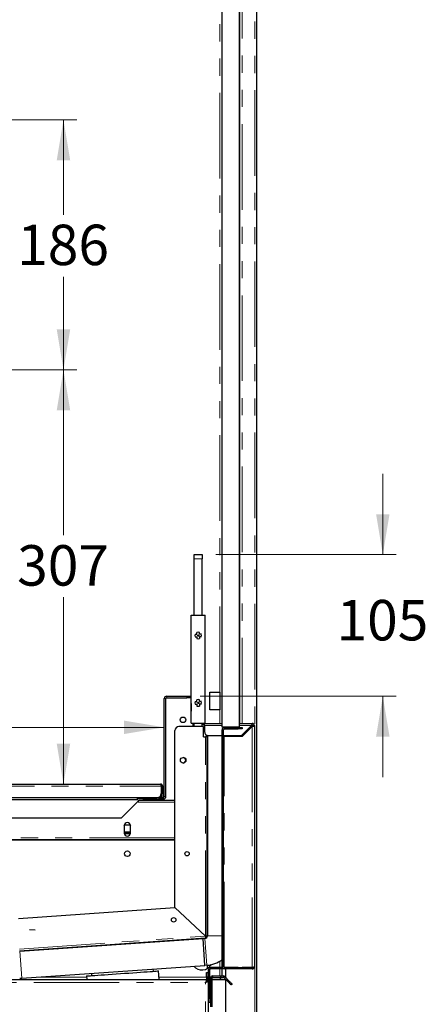
# Model space of a CAD drawing. Units: millimetres. Extents: x 0 to 586, y 0 to 420.
# Drawn here: x 64 to 94, y 137 to 210 of the extents above; entities that cross this region are included whole.
import ezdxf

# ---------------------------------------------------------------- set-up
doc = ezdxf.new("R2010")
doc.units = ezdxf.units.MM
doc.linetypes.add('PHANTOM', pattern=[12.7, 6.35, -1.27, 1.27, -1.27, 1.27, -1.27])
doc.styles.add('SLDTEXTSTYLE0', font='TXT', dxfattribs={"width": 0.605})
doc.dimstyles.new('SLDDIMSTYLE3', dxfattribs={"dimtxt": 3, "dimasz": 3, "dimexe": 0, "dimexo": 0.0625, "dimgap": 0.75, "dimtad": 0, "dimtih": 1, "dimtoh": 1, "dimdec": 0, "dimlfac": 10, "dimrnd": 1e-09, "dimzin": 12, "dimdsep": 46, "dimtxsty": 'SLDTEXTSTYLE0', "dimsah": 1, "dimcen": 0.09, "dimadec": 0, "dimazin": 3, "dimtfac": 1, "dimtofl": 0, "dimtmove": 0, "dimatfit": 3, "dimfxl": 0, "dimfrac": 2, "dimtolj": 1, "dimtzin": 12, "dimarcsym": 0})
doc.dimstyles.new('SLDDIMSTYLE4', dxfattribs={"dimtxt": 3, "dimasz": 3, "dimexe": 0, "dimexo": 0.0625, "dimgap": 0.75, "dimtad": 0, "dimtih": 1, "dimtoh": 1, "dimdec": 1, "dimlfac": 10, "dimrnd": 1e-09, "dimzin": 12, "dimdsep": 46, "dimtxsty": 'SLDTEXTSTYLE0', "dimsah": 1, "dimcen": 0.09, "dimadec": 0, "dimazin": 3, "dimtfac": 1, "dimtmove": 0, "dimatfit": 0, "dimfxl": 0, "dimfrac": 2, "dimtolj": 1, "dimtzin": 12, "dimarcsym": 0})

# ---------------------------------------------------------------- blocks, each defined once
blk = doc.blocks.new('_D_12')
at = {"color": 7, "linetype": 'Continuous', "lineweight": 18}
for p, q in [((61.559, 202.95), (67.838, 202.95)), ((66.838, 202.95), (66.838, 195.91)), ((66.838, 184.4), (66.838, 191.306)), ((61.559, 184.4), (67.838, 184.4))]:
    blk.add_line(p, q, dxfattribs=at)
for points in [[(66.838, 202.95), (66.338, 199.95), (67.338, 199.95)], [(66.838, 184.4), (67.338, 187.4), (66.338, 187.4)]]:
    blk.add_solid(points, dxfattribs=at)
at = {"color": 7, "linetype": 'Continuous', "lineweight": 18, "insert": (63.401, 195.173), "char_height": 3, "attachment_point": 1, "style": 'SLDTEXTSTYLE0'}
blk.add_mtext('186', dxfattribs=at)
blk = doc.blocks.new('_D_13')
at = {"color": 7, "linetype": 'Continuous', "lineweight": 18}
blk.add_line((32.679, 157.891), (74.319, 157.891), dxfattribs=at)
for points in [[(32.679, 157.891), (35.679, 157.391), (35.679, 158.391)], [(74.319, 157.891), (71.319, 158.391), (71.319, 157.391)]]:
    blk.add_solid(points, dxfattribs=at)
at = {"color": 7, "linetype": 'Continuous', "lineweight": 18, "insert": (45.87, 161.758), "char_height": 3, "attachment_point": 1, "style": 'SLDTEXTSTYLE0'}
blk.add_mtext('416', dxfattribs=at)
blk = doc.blocks.new('_D_14')
at = {"color": 7, "linetype": 'Continuous', "lineweight": 18}
for p, q in [((90.536, 170.7), (90.536, 176.7)), ((78.139, 170.7), (91.536, 170.7)), ((76.989, 160.2), (91.536, 160.2)), ((90.536, 160.2), (90.536, 154.2))]:
    blk.add_line(p, q, dxfattribs=at)
for points in [[(90.536, 170.7), (91.036, 173.7), (90.036, 173.7)], [(90.536, 160.2), (90.036, 157.2), (91.036, 157.2)]]:
    blk.add_solid(points, dxfattribs=at)
at = {"color": 7, "linetype": 'Continuous', "lineweight": 18, "insert": (87.099, 167.34), "char_height": 3, "attachment_point": 1, "style": 'SLDTEXTSTYLE0'}
blk.add_mtext('105', dxfattribs=at)
blk = doc.blocks.new('_D_15')
at = {"color": 7, "linetype": 'Continuous', "lineweight": 18}
for p, q in [((61.559, 184.4), (67.838, 184.4)), ((66.838, 184.4), (66.838, 172.139)), ((66.838, 153.68), (66.838, 167.535))]:
    blk.add_line(p, q, dxfattribs=at)
for points in [[(66.838, 184.4), (66.338, 181.4), (67.338, 181.4)], [(66.838, 153.68), (67.338, 156.68), (66.338, 156.68)]]:
    blk.add_solid(points, dxfattribs=at)
at = {"color": 7, "linetype": 'Continuous', "lineweight": 18, "insert": (63.401, 171.402), "char_height": 3, "attachment_point": 1, "style": 'SLDTEXTSTYLE0'}
blk.add_mtext('307', dxfattribs=at)

msp = doc.modelspace()

# ---------------------------------------------------------------- linework, layer by layer
at = {"color": 7, "linetype": 'Continuous', "lineweight": 25}
for p, q in [((78.609, 157.9), (78.609, 288.4)), ((79.909, 157.9), (79.909, 288.4)), ((79.929, 158.18), (79.929, 278.8)), ((81.189, 97.2), (81.189, 278.8)), ((76.539, 170.7), (77.139, 170.7)), ((76.539, 170.4), (76.539, 170.7)), ((76.539, 166.2), (76.539, 170.4)), ((77.139, 170.7), (77.139, 170.4)), ((77.139, 166.2), (77.139, 170.4)), ((76.324, 158.2), (76.324, 166.2)), ((76.324, 166.2), (77.354, 166.2)), ((77.354, 158.2), (77.354, 166.2)), ((74.319, 152.76), (74.319, 160.02)), ((74.439, 152.76), (74.439, 160.02)), ((74.499, 160.2), (75.989, 160.2)), ((74.499, 160.08), (75.989, 160.08)), ((75.989, 160.2), (76.289, 160.2)), ((76.289, 160.08), (75.989, 160.08)), ((76.289, 160.2), (76.289, 160.08)), ((76.289, 160.2), (76.324, 160.2)), ((76.289, 160.08), (76.324, 160.08)), ((76.31, 159.966), (76.324, 159.966)), ((76.31, 159.666), (76.31, 159.966)), ((77.699, 160.5), (78.449, 160.5)), ((77.699, 159.2), (77.699, 160.5)), ((78.449, 160.5), (78.449, 159.2)), ((76.31, 159.666), (76.31, 159.173)), ((78.449, 159.2), (77.699, 159.2)), ((76.313, 159.138), (76.324, 159.088)), ((77.239, 157.95), (75.409, 157.95)), ((76.324, 158.2), (77.354, 158.2)), ((76.439, 158.2), (76.439, 157.95)), ((76.539, 157.95), (76.539, 158.2)), ((77.139, 157.95), (77.139, 158.2)), ((77.239, 157.18), (77.239, 157.95)), ((77.299, 158.18), (78.609, 158.18)), ((77.299, 158.02), (77.299, 158.18)), ((77.299, 158.02), (77.299, 157.58)), ((79.909, 157.9), (78.609, 157.9)), ((78.769, 157.87), (79.809, 157.87)), ((78.769, 157.77), (79.809, 157.77)), ((79.809, 157.87), (80.109, 157.87)), ((80.109, 157.77), (79.809, 157.77)), ((79.909, 158.18), (80.849, 158.18)), ((80.049, 157.28), (80.789, 158.02)), ((80.849, 157.96), (80.109, 157.22)), ((80.109, 157.87), (80.109, 157.77)), ((80.849, 158.08), (80.849, 158.18)), ((81.009, 158.02), (80.909, 158.02)), ((81.009, 158.02), (81.009, 140.14)), ((75.109, 144.522), (75.109, 157.65)), ((77.239, 157.18), (77.379, 157.18)), ((77.509, 157.18), (77.379, 157.18)), ((77.439, 157.327), (77.439, 157.18)), ((77.509, 157.294), (77.509, 157.18)), ((77.509, 142.406), (77.509, 157.18)), ((77.524, 157.29), (77.524, 142.441)), ((77.599, 157.28), (78.609, 157.28)), ((78.609, 140.148), (78.609, 157.71)), ((78.709, 140.148), (78.709, 157.71)), ((78.709, 157.28), (80.049, 157.28)), ((78.769, 157.22), (78.709, 157.22)), ((80.109, 157.22), (78.769, 157.22)), ((79.524, 157.28), (79.524, 157.22)), ((32.969, 153.68), (74.049, 153.68)), ((74.089, 153.52), (74.089, 152.98)), ((74.109, 152.98), (74.109, 153.52)), ((74.209, 152.98), (74.209, 153.52)), ((33.23, 152.68), (73.789, 152.68)), ((72.309, 152.68), (72.309, 152.52)), ((72.439, 152.58), (72.439, 152.68)), ((73.897, 152.7), (74.259, 152.7)), ((74.109, 152.7), (74.109, 152.98)), ((74.209, 152.98), (74.209, 152.7)), ((72.309, 152.52), (37.759, 152.52)), ((72.377, 152.409), (71.127, 151.159)), ((72.377, 152.479), (72.377, 152.409)), ((72.377, 152.479), (75.109, 152.479)), ((72.377, 152.409), (72.377, 152.349)), ((72.739, 152.58), (72.439, 152.58)), ((72.739, 152.58), (74.259, 152.58)), ((71.127, 151.159), (57.52, 151.159)), ((71.352, 150.579), (71.393, 150.649)), ((71.352, 150.604), (71.352, 150.054)), ((71.393, 150.649), (71.762, 150.649)), ((71.762, 150.649), (71.802, 150.579)), ((71.802, 150.054), (71.802, 150.604)), ((71.802, 150.111), (71.352, 150.111)), ((71.356, 150.011), (71.798, 150.011)), ((71.393, 150.009), (71.391, 150.011)), ((71.762, 150.009), (71.393, 150.009)), ((71.763, 150.011), (71.762, 150.009)), ((75.109, 149.559), (57.179, 149.559)), ((75.109, 149.518), (57.181, 149.518)), ((65.07, 149.518), (64.98, 149.559)), ((70.177, 149.559), (70.177, 149.518)), ((70.637, 149.559), (70.637, 149.518)), ((70.707, 149.559), (70.707, 149.518)), ((63.498, 143.71), (75.109, 144.522)), ((77.379, 142.406), (75.109, 144.522)), ((75.109, 144.522), (77.379, 142.406)), ((64.728, 142.841), (64.322, 142.869)), ((77.439, 142.406), (77.509, 142.406)), ((63.586, 141.311), (77.388, 142.276)), ((63.601, 141.281), (77.199, 142.232)), ((73.961, 142.005), (73.959, 142.036)), ((77.338, 142.242), (77.199, 142.232)), ((77.338, 140.237), (77.199, 142.232)), ((77.384, 142.346), (77.388, 142.276)), ((63.577, 141.31), (63.679, 141.31)), ((63.679, 141.286), (63.679, 141.31)), ((66.136, 141.489), (66.357, 141.474)), ((68.173, 141.632), (68.175, 141.601)), ((63.741, 139.286), (77.338, 140.237)), ((77.478, 140.246), (77.338, 140.237)), ((77.499, 140.248), (77.499, 140.002)), ((68.913, 139.648), (68.925, 139.479)), ((73.514, 139.8), (73.502, 139.968)), ((73.932, 139.2), (73.888, 139.826)), ((77.459, 139.7), (77.559, 139.7)), ((77.459, 139.4), (77.459, 139.7)), ((77.559, 139.7), (77.559, 139.4)), ((77.609, 139.063), (77.609, 139.92)), ((77.709, 137.78), (77.709, 139.92)), ((78.624, 140.08), (77.769, 140.08)), ((80.849, 139.98), (77.769, 139.98)), ((78.609, 140.08), (78.609, 140.088)), ((78.621, 140.088), (78.609, 140.088)), ((78.609, 139.45), (78.609, 139.98)), ((79.809, 140.088), (78.769, 140.088)), ((79.809, 139.988), (78.769, 139.988)), ((78.889, 139.32), (78.889, 139.98)), ((79.809, 140.088), (80.109, 140.088)), ((80.109, 139.988), (79.809, 139.988)), ((80.109, 140.088), (80.109, 139.988)), ((80.849, 140.088), (80.109, 140.088)), ((80.849, 140.08), (80.109, 140.08)), ((26.447, 139.2), (77.472, 139.2)), ((68.551, 139.453), (68.569, 139.2)), ((77.457, 139.063), (77.489, 139.063)), ((77.459, 139.4), (77.459, 139.2)), ((77.459, 139.065), (77.459, 139.063)), ((77.472, 139.2), (77.472, 139.08)), ((77.609, 139.063), (77.489, 139.063)), ((77.559, 139.4), (77.559, 139.063)), ((77.559, 139.2), (77.609, 139.2)), ((77.609, 105.738), (77.609, 139.063)), ((77.709, 139.2), (77.759, 139.2)), ((77.759, 139.29), (77.759, 137.175)), ((77.859, 139.29), (77.859, 137.175)), ((77.859, 139.2), (78.868, 139.2)), ((77.919, 139.45), (78.693, 139.45)), ((77.919, 139.35), (78.693, 139.35)), ((78.492, 139.2), (78.492, 139.3)), ((78.609, 139.318), (78.509, 139.318)), ((78.609, 139.318), (78.609, 139.35)), ((78.736, 139.333), (79.072, 138.997)), ((78.806, 139.404), (79.142, 139.068)), ((78.889, 136.12), (78.889, 139.179)), ((79.354, 138.855), (79.284, 138.785)), ((77.709, 137.48), (77.609, 137.48)), ((77.709, 137.78), (77.709, 137.48))]:
    msp.add_line(p, q, dxfattribs=at)
at = {"color": 8, "linetype": 'PHANTOM', "lineweight": 18}
for p, q in [((78.449, 160.5), (78.449, 279.25)), ((80.089, 158.18), (80.089, 278.8)), ((81.029, 97.2), (81.029, 278.8)), ((77.139, 170.4), (76.539, 170.4)), ((74.439, 160.02), (74.319, 160.02)), ((74.499, 160.2), (74.499, 160.08)), ((75.989, 160.08), (75.989, 160.2)), ((76.324, 159.666), (76.31, 159.666)), ((78.449, 158.18), (78.449, 159.2)), ((76.31, 159.173), (76.324, 159.173)), ((76.324, 159.141), (76.313, 159.138)), ((78.609, 158.02), (77.299, 158.02)), ((78.769, 157.77), (78.769, 157.87)), ((79.809, 157.77), (79.809, 157.87)), ((80.789, 158.02), (79.909, 158.02)), ((80.849, 157.96), (80.849, 140.088)), ((77.379, 142.406), (77.379, 157.18)), ((78.709, 157.71), (78.609, 157.71)), ((78.769, 140.088), (78.769, 157.22)), ((32.93, 153.52), (74.089, 153.52)), ((74.209, 153.52), (74.109, 153.52)), ((72.739, 152.68), (72.739, 152.58)), ((74.109, 152.98), (74.209, 152.98)), ((74.259, 152.58), (74.259, 152.7)), ((74.319, 152.76), (74.439, 152.76)), ((72.377, 152.349), (75.109, 152.349)), ((75.109, 149.689), (57.179, 149.689)), ((69.877, 149.518), (69.877, 149.559)), ((63.577, 141.44), (77.379, 142.406)), ((77.524, 142.441), (78.609, 142.441)), ((77.478, 140.246), (77.338, 142.242)), ((63.601, 141.281), (63.741, 139.286)), ((78.449, 140.08), (78.449, 140.55)), ((77.709, 139.92), (77.609, 139.92)), ((77.769, 139.98), (77.769, 140.08)), ((78.449, 139.45), (78.449, 139.98)), ((78.709, 140.148), (78.609, 140.148)), ((78.769, 140.088), (78.769, 139.988)), ((79.809, 139.988), (79.809, 140.088)), ((80.849, 139.98), (80.849, 140.08)), ((26.529, 138.98), (77.389, 138.98)), ((64.808, 139.36), (68.557, 139.36)), ((73.92, 139.36), (77.459, 139.36)), ((77.389, 105.82), (77.389, 138.98)), ((77.559, 139.4), (77.459, 139.4)), ((77.559, 139.36), (77.609, 139.36)), ((77.709, 139.36), (77.776, 139.36)), ((77.859, 139.29), (77.759, 139.29)), ((77.919, 139.35), (77.919, 139.45)), ((78.693, 139.35), (78.693, 139.45)), ((78.736, 139.333), (78.806, 139.404)), ((79.072, 138.997), (79.142, 139.068)), ((77.609, 137.78), (77.709, 137.78))]:
    msp.add_line(p, q, dxfattribs=at)
at = {"color": 7, "linetype": 'Continuous', "lineweight": 25, "flags": 128}
for points in [[(68.551, 139.453), (68.569, 139.454), (68.623, 139.458), (68.712, 139.464), (68.835, 139.472), (68.99, 139.483), (69.175, 139.496), (69.388, 139.511), (69.626, 139.528), (69.885, 139.546), (70.163, 139.565), (70.454, 139.586), (70.756, 139.607), (71.064, 139.628), (71.375, 139.65), (71.683, 139.672), (71.985, 139.693), (72.276, 139.713), (72.554, 139.732), (72.813, 139.751), (73.051, 139.767), (73.264, 139.782), (73.449, 139.795), (73.604, 139.806), (73.727, 139.815), (73.816, 139.821), (73.87, 139.825), (73.888, 139.826), (73.888, 139.826)], [(77.472, 139.2), (77.47, 139.196), (77.465, 139.184), (77.458, 139.163), (77.448, 139.136), (77.435, 139.103), (77.421, 139.065), (77.405, 139.023), (77.389, 138.98)], [(77.472, 139.08), (77.47, 139.079), (77.467, 139.074), (77.461, 139.067), (77.452, 139.057), (77.442, 139.045), (77.431, 139.03), (77.418, 139.015), (77.404, 138.998), (77.389, 138.98)], [(77.389, 138.98), (77.432, 138.997), (77.474, 139.012), (77.512, 139.026), (77.545, 139.039), (77.572, 139.049), (77.593, 139.057), (77.605, 139.061), (77.609, 139.063)], [(77.389, 138.98), (77.409, 138.997), (77.428, 139.012), (77.445, 139.026), (77.46, 139.039), (77.473, 139.049), (77.482, 139.057), (77.487, 139.061), (77.489, 139.063)], [(77.472, 139.08), (77.47, 139.079), (77.465, 139.073), (77.459, 139.065)], [(78.449, 139.36), (78.457, 139.333), (78.464, 139.306), (78.471, 139.28), (78.477, 139.258), (78.482, 139.238), (78.486, 139.222), (78.489, 139.21), (78.491, 139.203), (78.492, 139.2)], [(78.449, 139.36), (78.458, 139.349), (78.466, 139.338), (78.473, 139.327), (78.479, 139.318), (78.485, 139.311), (78.488, 139.305), (78.491, 139.302), (78.492, 139.3)], [(78.509, 139.318), (78.508, 139.319), (78.506, 139.321), (78.501, 139.324), (78.495, 139.328), (78.488, 139.333), (78.479, 139.339), (78.47, 139.346), (78.464, 139.35)], [(78.609, 139.318), (78.607, 139.319), (78.6, 139.321), (78.588, 139.324), (78.572, 139.328), (78.552, 139.333), (78.529, 139.339), (78.504, 139.346), (78.487, 139.35)], [(79.284, 138.785), (79.28, 138.789), (79.267, 138.801), (79.248, 138.821), (79.222, 138.847), (79.189, 138.879), (79.153, 138.916), (79.113, 138.956), (79.072, 138.997)], [(79.142, 139.068), (79.184, 139.026), (79.223, 138.986), (79.26, 138.95), (79.292, 138.918), (79.319, 138.891), (79.338, 138.872), (79.35, 138.86), (79.354, 138.855)]]:
    msp.add_lwpolyline(points, dxfattribs=at)
at = {"color": 7, "linetype": 'Continuous', "lineweight": 25}
for centre, radius in [((76.839, 164.7), 0.05), ((76.839, 159.7), 0.05), ((75.709, 158.45), 0.205), ((75.719, 155.45), 0.205), ((71.579, 148.518), 0.205), ((76.009, 148.518), 0.165), ((75.012, 143.613), 0.165)]:
    msp.add_circle(centre, radius, dxfattribs=at)
for centre, radius, start, end in [((76.839, 164.7), 0.25, 156.42182, 203.57818), ((76.839, 164.7), 0.25, 66.42182, 113.57818), ((76.839, 164.7), 0.25, 246.42182, 293.57818), ((76.839, 164.7), 0.25, 336.42182, 23.57818), ((74.499, 160.02), 0.18, 90, 180), ((74.499, 160.02), 0.06, 90, 180), ((76.839, 159.7), 0.25, 66.42182, 113.57818), ((76.839, 159.7), 0.25, 156.42182, 203.57818), ((76.839, 159.7), 0.25, 246.42182, 293.57818), ((76.839, 159.7), 0.25, 336.42182, 23.57818), ((76.47, 159.173), 0.16, 180, 192.5), ((75.409, 157.65), 0.3, 90, 180), ((78.769, 157.71), 0.16, 90, 180), ((78.769, 157.71), 0.06, 90, 180), ((80.849, 158.02), 0.16, 0, 90), ((80.849, 158.02), 0.06, 0, 90), ((77.599, 157.58), 0.3, 180, 270), ((75.709, 155.45), 0.205, 271.3976, 88.6024), ((74.049, 153.52), 0.16, 0, 90), ((74.049, 153.52), 0.06, 0, 50.59902), ((73.789, 152.98), 0.3, 270, 0), ((74.259, 152.76), 0.18, 270, 0), ((74.259, 152.76), 0.06, 270, 0), ((71.577, 150.604), 0.225, 0, 180), ((71.577, 150.054), 0.225, 180, 0), ((77.324, 142.441), 0.2, 274, 0), ((77.379, 142.406), 0.06, 274, 0), ((77.379, 142.406), 0.13, 274, 0), ((63.587, 141.48), 0.2, 270, 274), ((77.109, 140.7), 0.8, 220.7495, 329.34223), ((77.324, 142.441), 2.2, 274, 305.73879), ((77.769, 139.92), 0.16, 90, 180), ((77.769, 139.92), 0.06, 90, 180), ((78.769, 140.148), 0.16, 180, 270), ((78.769, 140.148), 0.06, 180, 270), ((63.587, 141.48), 2.2, 270, 274), ((77.919, 139.29), 0.16, 90, 180), ((77.919, 139.29), 0.06, 90, 180), ((78.693, 139.29), 0.16, 45, 90), ((78.693, 139.29), 0.06, 45, 90)]:
    msp.add_arc(centre, radius, start, end, dxfattribs=at)
for centre, major_axis, ratio, start_param, end_param in [((74.049, 153.52), (0, 0.16), 0.248699, 4.712389, 6.283185), ((77.379, 142.406), (-0.009, 0.13), 0.000526, 1.570796, 3.141593), ((77.379, 142.406), (0.13, 0), 0.000526, 0, 1.570796), ((77.379, 142.406), (0.06, 0), 0.001139, 0, 1.570796), ((77.379, 142.406), (-0.0042, 0.0599), 0.001139, 1.570796, 3.141593)]:
    msp.add_ellipse(centre, major_axis=major_axis, ratio=ratio, start_param=start_param, end_param=end_param, dxfattribs=at)
for points, knots in [([(76.61, 164.8), (76.634, 164.8), (76.676, 164.8), (76.72, 164.8), (76.739, 164.8)], [0, 0, 0, 0, 0.575101, 1, 1, 1, 1]), ([(76.61, 164.6), (76.634, 164.6), (76.676, 164.6), (76.72, 164.6), (76.739, 164.6)], [0, 0, 0, 0, 0.575101, 1, 1, 1, 1]), ([(76.739, 164.8), (76.739, 164.804), (76.739, 164.849), (76.739, 164.891), (76.739, 164.93)], [0, 0, 0, 0, 0.0704225, 1, 1, 1, 1]), ([(76.739, 164.6), (76.739, 164.597), (76.739, 164.552), (76.739, 164.51), (76.739, 164.471)], [0, 0, 0, 0, 0.070422, 1, 1, 1, 1]), ([(76.939, 164.8), (76.939, 164.804), (76.939, 164.849), (76.939, 164.891), (76.939, 164.93)], [0, 0, 0, 0, 0.0704225, 1, 1, 1, 1]), ([(77.069, 164.8), (77.045, 164.8), (77.003, 164.8), (76.958, 164.8), (76.939, 164.8)], [0, 0, 0, 0, 0.575101, 1, 1, 1, 1]), ([(77.069, 164.6), (77.045, 164.6), (77.003, 164.6), (76.958, 164.6), (76.939, 164.6)], [0, 0, 0, 0, 0.575101, 1, 1, 1, 1]), ([(76.939, 164.6), (76.939, 164.597), (76.939, 164.552), (76.939, 164.51), (76.939, 164.471)], [0, 0, 0, 0, 0.070422, 1, 1, 1, 1]), ([(76.739, 159.8), (76.739, 159.804), (76.739, 159.849), (76.739, 159.891), (76.739, 159.93)], [0, 0, 0, 0, 0.070422, 1, 1, 1, 1]), ([(76.939, 159.8), (76.939, 159.804), (76.939, 159.849), (76.939, 159.891), (76.939, 159.93)], [0, 0, 0, 0, 0.070422, 1, 1, 1, 1]), ([(76.61, 159.8), (76.634, 159.8), (76.676, 159.8), (76.72, 159.8), (76.739, 159.8)], [0, 0, 0, 0, 0.575101, 1, 1, 1, 1]), ([(76.61, 159.6), (76.634, 159.6), (76.676, 159.6), (76.72, 159.6), (76.739, 159.6)], [0, 0, 0, 0, 0.575101, 1, 1, 1, 1]), ([(76.739, 159.6), (76.739, 159.597), (76.739, 159.552), (76.739, 159.51), (76.739, 159.471)], [0, 0, 0, 0, 0.070423, 1, 1, 1, 1]), ([(77.069, 159.8), (77.045, 159.8), (77.003, 159.8), (76.958, 159.8), (76.939, 159.8)], [0, 0, 0, 0, 0.575101, 1, 1, 1, 1]), ([(77.069, 159.6), (77.045, 159.6), (77.003, 159.6), (76.958, 159.6), (76.939, 159.6)], [0, 0, 0, 0, 0.575101, 1, 1, 1, 1]), ([(76.939, 159.6), (76.939, 159.597), (76.939, 159.552), (76.939, 159.51), (76.939, 159.471)], [0, 0, 0, 0, 0.070423, 1, 1, 1, 1]), ([(77.147, 158.2), (77.148, 158.193), (77.153, 158.165), (77.184, 158.125), (77.236, 158.088), (77.278, 158.083), (77.299, 158.08)], [0, 0, 0, 0, 0.1036, 0.402401, 0.701202, 1, 1, 1, 1]), ([(77.255, 158.2), (77.256, 158.2), (77.261, 158.192), (77.276, 158.183), (77.292, 158.181), (77.299, 158.18)], [0, 0, 0, 0, 0.058668, 0.529332, 1, 1, 1, 1]), ([(80.849, 158.18), (80.845, 158.179), (80.837, 158.176), (80.824, 158.149), (80.811, 158.108), (80.799, 158.062), (80.792, 158.032), (80.789, 158.02)], [0, 0, 0, 0, 0.1982421, 0.4189579, 0.6396786, 0.8603998, 1, 1, 1, 1]), ([(80.849, 158.08), (80.844, 158.08), (80.834, 158.078), (80.819, 158.064), (80.804, 158.044), (80.794, 158.028), (80.789, 158.02)], [0, 0, 0, 0, 0.249992, 0.500002, 0.750001, 1, 1, 1, 1]), ([(80.849, 157.96), (80.87, 157.965), (80.912, 157.975), (80.965, 157.99), (81.002, 158.005), (81.007, 158.015), (81.009, 158.02)], [0, 0, 0, 0, 0.25, 0.500006, 0.749993, 1, 1, 1, 1]), ([(80.849, 157.96), (80.857, 157.965), (80.873, 157.975), (80.893, 157.99), (80.907, 158.005), (80.908, 158.015), (80.909, 158.02)], [0, 0, 0, 0, 0.250011, 0.499999, 0.750007, 1, 1, 1, 1]), ([(81.009, 140.14), (81.008, 140.135), (81.005, 140.122), (80.979, 140.107), (80.937, 140.095), (80.891, 140.089), (80.861, 140.088), (80.849, 140.088)], [0, 0, 0, 0, 0.198827, 0.430011, 0.652752, 0.866277, 1, 1, 1, 1]), ([(80.849, 139.98), (80.868, 139.982), (80.907, 139.986), (80.95, 140.014), (80.979, 140.044), (80.996, 140.073), (81.007, 140.106), (81.009, 140.129), (81.009, 140.14)], [0, 0, 0, 0, 0.216961, 0.454166, 0.581661, 0.715009, 0.854408, 1, 1, 1, 1]), ([(80.849, 140.08), (80.853, 140.081), (80.86, 140.081), (80.87, 140.084), (80.877, 140.087), (80.88, 140.089)], [0, 0, 0, 0, 0.314195, 0.649142, 1, 1, 1, 1])]:
    msp.add_open_spline(points, degree=3, knots=knots, dxfattribs=at)

# ---------------------------------------------------------------- dimensions: what is measured, and where the dimension line sits
at = {"color": 7, "linetype": 'Continuous', "lineweight": 18}
for base, p1, p2, dimstyle, picture, middle in [((66.838196038, 184.400468027), (60.55937947, 202.950468027), (60.55937947, 184.400468027), 'SLDDIMSTYLE3', '_D_12', (66.838196038, 193.60760163)), ((66.838, 153.68), (60.559, 184.4), (74.049, 153.68), 'SLDDIMSTYLE3', '_D_15', (66.838, 169.837)), ((90.536, 170.7), (75.989, 160.2), (77.139, 170.7), 'SLDDIMSTYLE4', '_D_14', (90.536, 165.775))]:
    dim = msp.add_linear_dim(base=base, p1=p1, p2=p2, angle=90, dimstyle=dimstyle, dxfattribs=at)
    dim.commit()
    dim.dimension.update_dxf_attribs({"geometry": picture, "text_midpoint": middle, "dimtype": 160})
dim = msp.add_linear_dim(base=(74.319, 160.193), p1=(32.679, 162.24), p2=(74.319, 160.02), dimstyle='SLDDIMSTYLE3', dxfattribs=at)
dim.commit()
dim.dimension.update_dxf_attribs({"geometry": '_D_13', "text_midpoint": (49.308, 160.193), "dimtype": 160})

doc.saveas('drawing.dxf')
